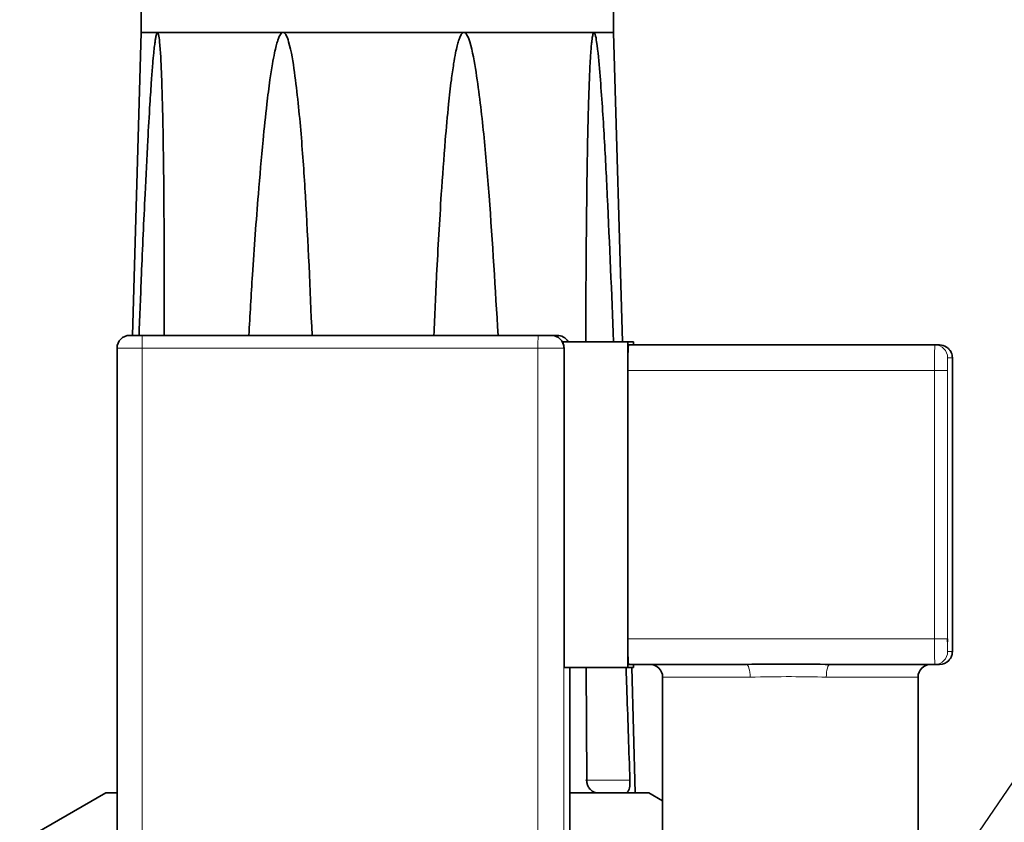
# Model space of a CAD drawing. Units: millimetres. Extents: x 2 to 3429, y -10 to 3740.
# Drawn here: x 1362 to 1439, y 3349 to 3412 of the extents above; entities that cross this region are included whole.
import ezdxf

# ---------------------------------------------------------------- set-up
doc = ezdxf.new("R2010")
doc.units = ezdxf.units.MM
doc.styles.get("Standard").update_dxf_attribs({"font": 'ISOCP.SHX'})
doc.dimstyles.new('SLDDIMSTYLE2', dxfattribs={"dimtxt": 0.18, "dimasz": 2.5, "dimexe": 0, "dimexo": 0.0625, "dimgap": 0, "dimtad": 0, "dimtih": 1, "dimtoh": 1, "dimdec": 0, "dimrnd": 1e-09, "dimzin": 0, "dimdsep": 46, "dimtxsty": 'STANDARD', "dimsah": 1, "dimcen": 0.09, "dimadec": 0, "dimazin": 0, "dimtfac": 2.5, "dimtdec": 0, "dimtofl": 0, "dimtmove": 0, "dimatfit": 3, "dimfxl": 1, "dimfrac": 2, "dimtolj": 1, "dimtzin": 0, "dimarcsym": 0})

# ---------------------------------------------------------------- blocks, each defined once
blk = doc.blocks.new('3024501-front')
at = {"color": 7, "linetype": 'Continuous', "lineweight": 35}
for p, q in [((708.156, 1766.7), (708.156, 1764.7)), ((745.156, 1764.7), (745.156, 1766.7)), ((708.156, 1764.7), (707.479, 1741)), ((709.444, 1764.7), (708.156, 1764.7)), ((708.156, 1764.7), (726.334, 1764.7)), ((719.28, 1764.7), (709.444, 1764.7)), ((733.437, 1764.7), (719.28, 1764.7)), ((726.334, 1764.7), (745.156, 1764.7)), ((743.622, 1764.7), (733.437, 1764.7)), ((745.156, 1764.7), (743.622, 1764.7)), ((745.848, 1740.5), (745.156, 1764.7)), ((707.275, 1741), (708.257, 1741)), ((708.257, 1741), (739.253, 1741)), ((739.253, 1741), (740.27, 1741)), ((740.27, 1741), (740.724, 1741)), ((706.275, 1696), (706.275, 1740)), ((746.273, 1740.5), (741.14, 1740.5)), ((741.274, 1740), (741.274, 1715)), ((746.273, 1740.5), (746.273, 1715)), ((746.718, 1740.5), (746.273, 1740.5)), ((746.313, 1740.25), (770.309, 1740.25)), ((746.718, 1740.25), (746.718, 1740.5)), ((770.309, 1740.25), (770.675, 1740.25)), ((746.278, 1738.25), (746.278, 1717.25)), ((771.693, 1717.25), (771.693, 1738.25)), ((746.273, 1715), (741.274, 1715)), ((741.724, 1696), (741.724, 1715)), ((743.048, 1706.2), (743.007, 1715)), ((746.273, 1715), (746.718, 1715)), ((755.533, 1715.25), (746.313, 1715.25)), ((746.856, 1705.2), (746.576, 1715)), ((746.718, 1715), (746.718, 1715.25)), ((770.309, 1715.25), (762.089, 1715.25)), ((770.675, 1715.25), (770.309, 1715.25)), ((748.994, 1714.25), (748.994, 1697.25)), ((768.994, 1697.25), (768.994, 1714.25)), ((705.406, 1705.2), (698.656, 1701.303)), ((706.275, 1705.2), (705.406, 1705.2)), ((747.906, 1705.2), (741.724, 1705.2)), ((748.994, 1704.572), (747.906, 1705.2))]:
    blk.add_line(p, q, dxfattribs=at)
at = {"color": 8, "linetype": 'Continuous', "lineweight": 18}
for p, q in [((708.24, 1740), (706.275, 1740)), ((708.24, 1740), (708.24, 1696)), ((739.235, 1740), (708.24, 1740)), ((739.235, 1696), (739.235, 1740)), ((741.27, 1740), (739.235, 1740)), ((741.27, 1740), (741.27, 1696)), ((741.274, 1740), (741.27, 1740)), ((771.675, 1739.25), (771.309, 1739.25)), ((770.274, 1738.25), (746.278, 1738.25)), ((770.274, 1717.25), (770.274, 1738.25)), ((770.274, 1738.25), (771.291, 1738.25)), ((771.291, 1738.25), (771.291, 1717.25)), ((746.278, 1717.25), (770.274, 1717.25)), ((770.274, 1717.25), (771.291, 1717.25)), ((771.309, 1716.25), (771.675, 1716.25)), ((755.847, 1714.25), (748.994, 1714.25)), ((768.994, 1714.25), (761.808, 1714.25)), ((746.433, 1706.2), (742.959, 1706.2))]:
    blk.add_line(p, q, dxfattribs=at)
at = {"color": 7, "linetype": 'Continuous', "lineweight": 35, "flags": 128}
blk.add_lwpolyline([(771.291, 1717.25), (771.292, 1717.055), (771.292, 1717.014)], dxfattribs=at)
at = {"color": 8, "linetype": 'Continuous', "lineweight": 18, "flags": 128}
for points in [[(755.533, 1715.25), (755.594, 1715.231), (755.653, 1715.174), (755.707, 1715.081), (755.755, 1714.957), (755.794, 1714.806), (755.823, 1714.633), (755.841, 1714.445), (755.847, 1714.25)], [(761.808, 1714.25), (761.813, 1714.445), (761.829, 1714.633), (761.855, 1714.806), (761.89, 1714.957), (761.933, 1715.081), (761.981, 1715.174), (762.034, 1715.231), (762.089, 1715.25)]]:
    blk.add_lwpolyline(points, dxfattribs=at)
at = {"color": 7, "linetype": 'Continuous', "lineweight": 35}
for centre, radius, start, end in [((707.275, 1740), 1, 90.00436, 180.00436), ((740.27, 1740), 1, 359.99564, 89.99564), ((740.724, 1740), 1, 29.99439, 89.99805), ((740.274, 1740), 1, 359.99976, 29.99587), ((774.953, 1738.75), 28.68, 177.00167, 180.99863), ((770.675, 1739.25), 1, 56.42939, 89.99967), ((774.953, 1716.75), 28.68, 179.00137, 182.99833), ((770.675, 1716.25), 1, 270.00116, 316.14338), ((747.994, 1714.25), 1, 0, 90), ((769.994, 1714.25), 1, 90, 180)]:
    blk.add_arc(centre, radius, start, end, dxfattribs=at)
at = {"color": 8, "linetype": 'Continuous', "lineweight": 18}
for centre, radius, start, end in [((722.578, 1740.25), 14.34, 177.00167, 180.99863), ((753.573, 1740.25), 14.34, 177.00167, 180.99863), ((798.95, 1738.75), 28.68, 177.00167, 180.99863), ((770.309, 1739.25), 1, 359.99564, 89.99564), ((770.675, 1739.25), 1, 359.99821, 56.42841), ((785.629, 1738.5), 14.34, 177.00167, 180.99863), ((757.355, 1738.5), 14.34, 359.00137, 2.99833), ((798.95, 1716.75), 28.68, 179.00137, 182.99833), ((780.015, 1716.826), 8.725, 178.75958, 183.78247), ((757.355, 1717), 14.34, 357.00167, 0.99863), ((770.309, 1716.25), 1, 270.00436, 0.00436), ((770.675, 1716.25), 1, 316.14356, 0.00073)]:
    blk.add_arc(centre, radius, start, end, dxfattribs=at)
at = {"color": 7, "linetype": 'Continuous', "lineweight": 35}
for points, knots in [([(707.999, 1741), (708.061, 1742.577), (708.206, 1746.262), (708.435, 1751.353), (708.657, 1755.808), (708.827, 1758.789), (708.959, 1760.783), (709.061, 1762.117), (709.141, 1763.009), (709.205, 1763.606), (709.257, 1764.005), (709.299, 1764.271), (709.338, 1764.467), (709.372, 1764.597), (709.406, 1764.671), (709.427, 1764.697), (709.439, 1764.699), (709.444, 1764.7)], [0, 0, 0, 0, 0.197319, 0.460891, 0.637451, 0.755798, 0.835198, 0.888544, 0.92446, 0.94872, 0.965185, 0.976445, 0.984235, 0.992471, 0.995771, 0.998513, 1, 1, 1, 1]), ([(709.444, 1764.7), (709.451, 1764.698), (709.468, 1764.692), (709.496, 1764.64), (709.559, 1764.424), (709.674, 1763.397), (709.792, 1760.8), (709.894, 1756.759), (709.969, 1749.895), (709.974, 1744.637), (709.978, 1741)], [0, 0, 0, 0, 0.0024621, 0.0056954, 0.011694, 0.0374953, 0.1393463, 0.342128, 0.5450193, 1, 1, 1, 1]), ([(716.594, 1741), (716.687, 1742.577), (716.903, 1746.262), (717.274, 1751.353), (717.656, 1755.808), (717.966, 1758.789), (718.217, 1760.783), (718.421, 1762.117), (718.588, 1763.009), (718.725, 1763.606), (718.838, 1764.005), (718.933, 1764.271), (719.023, 1764.467), (719.104, 1764.597), (719.186, 1764.671), (719.238, 1764.697), (719.269, 1764.699), (719.28, 1764.7)], [0, 0, 0, 0, 0.197319, 0.460891, 0.637451, 0.755798, 0.835198, 0.888544, 0.92446, 0.94872, 0.965185, 0.976445, 0.984235, 0.992471, 0.995771, 0.998513, 1, 1, 1, 1]), ([(719.28, 1764.7), (719.298, 1764.698), (719.34, 1764.692), (719.414, 1764.64), (719.578, 1764.424), (719.907, 1763.397), (720.301, 1760.8), (720.714, 1756.759), (721.169, 1749.895), (721.393, 1744.637), (721.547, 1741)], [0, 0, 0, 0, 0.002462, 0.005695, 0.011694, 0.037495, 0.139346, 0.342128, 0.545019, 1, 1, 1, 1]), ([(731.083, 1741), (731.152, 1742.577), (731.312, 1746.262), (731.61, 1751.353), (731.927, 1755.808), (732.195, 1758.789), (732.419, 1760.783), (732.605, 1762.117), (732.761, 1763.009), (732.891, 1763.606), (733, 1764.005), (733.092, 1764.271), (733.18, 1764.467), (733.26, 1764.597), (733.342, 1764.671), (733.394, 1764.697), (733.426, 1764.699), (733.437, 1764.7)], [0, 0, 0, 0, 0.1973187, 0.4608912, 0.6374514, 0.7557977, 0.8351979, 0.8885435, 0.9244601, 0.9487196, 0.9651854, 0.9764451, 0.9842346, 0.9924715, 0.9957712, 0.9985127, 1, 1, 1, 1]), ([(733.437, 1764.7), (733.455, 1764.698), (733.498, 1764.692), (733.574, 1764.64), (733.744, 1764.424), (734.093, 1763.397), (734.533, 1760.8), (735.015, 1756.759), (735.584, 1749.895), (735.895, 1744.637), (736.11, 1741)], [0, 0, 0, 0, 0.0024621, 0.0056954, 0.011694, 0.0374953, 0.1393463, 0.342128, 0.5450193, 1, 1, 1, 1]), ([(742.978, 1740.5), (742.983, 1742.244), (742.994, 1746.095), (743.043, 1751.353), (743.111, 1755.808), (743.18, 1758.789), (743.245, 1760.783), (743.305, 1762.117), (743.358, 1763.009), (743.405, 1763.606), (743.445, 1764.005), (743.481, 1764.271), (743.516, 1764.467), (743.548, 1764.597), (743.582, 1764.671), (743.604, 1764.697), (743.617, 1764.699), (743.622, 1764.7)], [0, 0, 0, 0, 0.213714, 0.471903, 0.644857, 0.760786, 0.838564, 0.89082, 0.926003, 0.949767, 0.965896, 0.976926, 0.984557, 0.992625, 0.995858, 0.998543, 1, 1, 1, 1]), ([(743.622, 1764.7), (743.63, 1764.698), (743.648, 1764.692), (743.682, 1764.64), (743.758, 1764.424), (743.923, 1763.397), (744.151, 1760.8), (744.42, 1756.759), (744.777, 1749.728), (745, 1744.303), (745.156, 1740.5)], [0, 0, 0, 0, 0.002412, 0.005579, 0.011455, 0.036729, 0.136499, 0.335136, 0.533881, 1, 1, 1, 1]), ([(771.693, 1738.25), (771.693, 1738.346), (771.692, 1738.571), (771.689, 1738.898), (771.685, 1739.142), (771.68, 1739.261), (771.673, 1739.353), (771.65, 1739.496), (771.583, 1739.696), (771.444, 1739.921), (771.291, 1740.028), (771.223, 1740.075)], [0, 0, 0, 0, 0.120625, 0.28352, 0.451627, 0.566315, 0.632267, 0.674372, 0.765906, 0.896996, 1, 1, 1, 1]), ([(771.39, 1715.561), (771.416, 1715.585), (771.492, 1715.656), (771.573, 1715.799), (771.635, 1715.954), (771.662, 1716.074), (771.672, 1716.148), (771.677, 1716.202), (771.683, 1716.31), (771.688, 1716.51), (771.692, 1716.888), (771.693, 1717.133), (771.693, 1717.25)], [0, 0, 0, 0, 0.048382, 0.144649, 0.223658, 0.282702, 0.319115, 0.352823, 0.411078, 0.661014, 0.838215, 1, 1, 1, 1]), ([(755.533, 1715.25), (756.72, 1715.265), (758.902, 1715.292), (761.091, 1715.263), (762.089, 1715.25)], [0, 0, 0, 0, 0.543892, 1, 1, 1, 1]), ([(746.132, 1714.928), (746.155, 1714.299), (746.259, 1711.39), (746.357, 1708.481), (746.433, 1706.2)], [0, 0, 0, 0, 0.216162, 1, 1, 1, 1]), ([(743.96, 1705.2), (743.817, 1705.214), (743.6, 1705.236), (743.322, 1705.448), (743.165, 1705.672), (743.067, 1705.929), (743.054, 1706.109), (743.048, 1706.2)], [0, 0, 0, 0, 0.384425, 0.58151, 0.745646, 0.871937, 1, 1, 1, 1]), ([(746.433, 1706.2), (746.435, 1706.115), (746.437, 1705.944), (746.415, 1705.693), (746.365, 1705.45), (746.259, 1705.235), (746.148, 1705.213), (746.08, 1705.2)], [0, 0, 0, 0, 0.1207975, 0.2412071, 0.4010299, 0.6320824, 1, 1, 1, 1])]:
    blk.add_open_spline(points, degree=3, knots=knots, dxfattribs=at)
at = {"color": 8, "linetype": 'Continuous', "lineweight": 18}
blk.add_open_spline([(761.808, 1714.25), (760.899, 1714.27), (758.911, 1714.312), (756.926, 1714.272), (755.847, 1714.25)], degree=3, knots=[0, 0, 0, 0, 0.456663, 1, 1, 1, 1], dxfattribs=at)

msp = doc.modelspace()

# ---------------------------------------------------------------- block references
msp.add_blockref('3024501-front', (663.059, 1645.991))

# ---------------------------------------------------------------- leaders
at = {"color": 7, "linetype": 'Continuous', "lineweight": 18}
msp.add_leader([(1402.597, 3298.087), (1523.017, 3474.271)], dimstyle='SLDDIMSTYLE2', dxfattribs=at)

doc.saveas('drawing.dxf')
